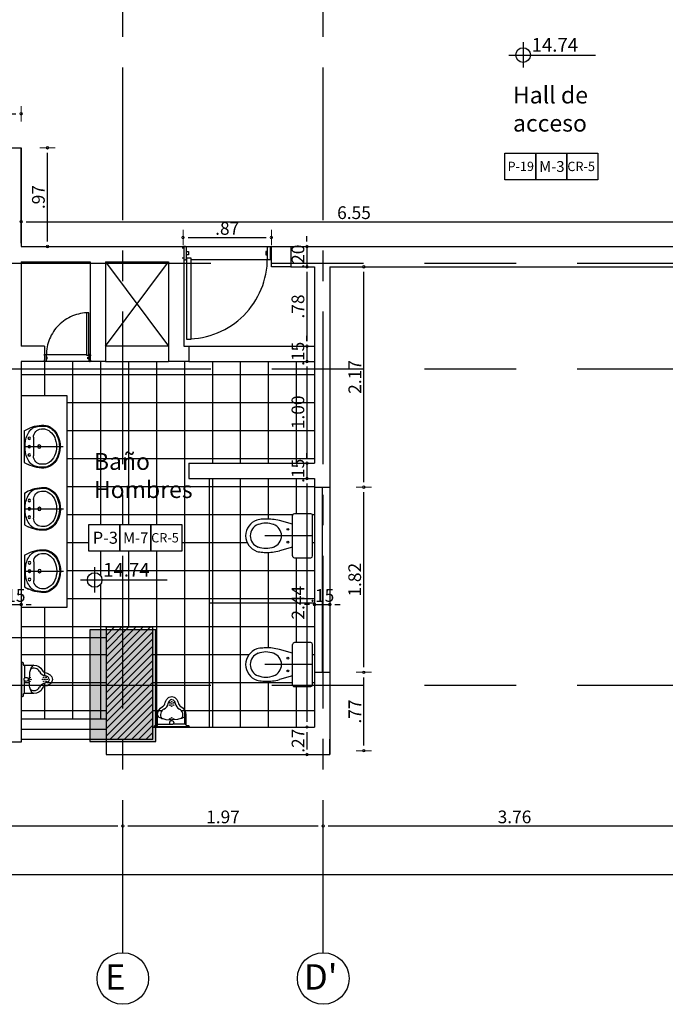
# Model space of a CAD drawing. Units: inches. Extents: x -268 to 356, y 10 to 349.
# Drawn here: x 171 to 177, y 75 to 85 of the extents above; entities that cross this region are included whole.
import ezdxf

# ---------------------------------------------------------------- set-up
doc = ezdxf.new("R2010")
doc.units = ezdxf.units.IN
doc.header["$LTSCALE"] = 150
doc.header["$MEASUREMENT"] = 0
for name, pattern in [('CENTER', [50.8, 31.75, -6.35, 6.35, -6.35]), ('CENTERX2', [4, 2.5, -0.5, 0.5, -0.5]), ('DIVIDE2', [15.875, 6.35, -3.175, 0, -3.175, 0, -3.175]), ('HIDDENX2', [19.05, 12.7, -6.35]), ('{ Tapered Dash }', [10, 4, -1, 1.5, -1, 1.5, -1])]:
    doc.linetypes.add(name, pattern=pattern)
for name, color, linetype in [('A-ACHURADOS', 8, 'Continuous'), ('A-EJES', 8, 'CENTER'), ('A-ESTRUCTURA', 5, 'Continuous'), ('A-MUEBLES', 1, 'Continuous'), ('A-MURO-BAJO', 2, 'Continuous'), ('A-MUROS', 5, 'Continuous'), ('A-PISOS', 8, 'Continuous'), ('A-PROYECCIONES', 1, 'HIDDENX2'), ('A-PUERTAS', 2, 'Continuous'), ('A-TEXTOS', 2, 'Continuous'), ('A-VENTANAS', 1, 'Continuous'), ('COLUMNAS', 4, 'Continuous'), ('COTAS', 1, 'Continuous'), ('EJE', 250, 'CENTERX2'), ('VIGUETAS', 1, 'Continuous')]:
    doc.layers.add(name, color=color, linetype=linetype)
doc.layers.add('A-COTAS', color=1, linetype='Continuous', lineweight=0)
doc.layers.add('A-TEXTO', color=2, linetype='Continuous', lineweight=0)
doc.styles.add('ROMN', font='romans.shx')
doc.styles.add('style2', font='arial.ttf')
doc.dimstyles.new('DIM-50', dxfattribs={"dimscale": 25, "dimtxt": 0.005, "dimasz": 0.002, "dimexe": 0.0001, "dimexo": 0, "dimgap": 0.001, "dimtad": 1, "dimzin": 4, "dimdsep": 46, "dimtxsty": 'style2', "dimblk1": 'DOT', "dimblk2": 'DOT', "dimsah": 1, "dimcen": 0.003, "dimse1": 1, "dimse2": 1, "dimclrd": 8, "dimclrt": 256, "dimadec": 0, "dimazin": 0, "dimtfac": 1, "dimtix": 1, "dimtmove": 2, "dimatfit": 3, "dimldrblk": 'DOT', "dimfxl": 1, "dimtfillclr": 256, "dimtolj": 1, "dimtzin": 12, "dimarcsym": 0})

# ---------------------------------------------------------------- blocks, each defined once
blk = doc.blocks.new('P80')
at = {"layer": 'A-PROYECCIONES'}
for p, q in [((0, 0), (0, -0.8)), ((-0.12, -0.8), (-0.12, -0.08))]:
    blk.add_line(p, q, dxfattribs=at)
blk.add_arc((-0.1052, -0.04), 0.7198, 180.00255, 270.01483, dxfattribs=at)
at = {"layer": 'A-PUERTAS'}
for p, q in [((-0.105, -0.015), (-0.105, 0)), ((-0.015, -0.015), (-0.015, 0)), ((-0.015, -0.015), (-0.015, 0)), ((-0.105, -0.785), (-0.105, -0.8)), ((-0.015, -0.785), (-0.015, -0.8))]:
    blk.add_line(p, q, dxfattribs=at)
for points in [[(-0.105, -0.04), (-0.825, -0.04), (-0.825, -0.08), (-0.105, -0.08)], [(0, -0.015), (-0.12, -0.015), (-0.12, -0.03), (-0.11, -0.04), (-0.01, -0.04), (0, -0.03)], [(-0.045, -0.04), (-0.045, -0.055), (-0.075, -0.055), (-0.075, -0.04)], [(0, -0.785), (-0.12, -0.785), (-0.12, -0.77), (-0.11, -0.76), (-0.01, -0.76), (0, -0.77)], [(-0.045, -0.76), (-0.045, -0.745), (-0.075, -0.745), (-0.075, -0.76)]]:
    blk.add_lwpolyline(points, close=True, dxfattribs=at)
blk = doc.blocks.new('dddd')
at = {"layer": 'A-MUEBLES'}
for p, q in [((-0.0808, 0.1337), (0.0435, 0.1337)), ((0.1892, 0.1337), (0.0649, 0.1337))]:
    blk.add_line(p, q, dxfattribs=at)
blk.add_lwpolyline([(0.0542, -0.1413), (0.029, -0.1342, -0.107013), (0.0048, -0.1113, -0.081155), (-0.01, -0.0796, 0.245336), (-0.0362, -0.0414, -0.277467), (-0.0858, 0.0411, 0), (-0.0858, 0.1397, 0.414214), (-0.0928, 0.1467, 0), (-0.1098, 0.1467, -0.999999), (-0.1098, 0.1587, 0), (0.2182, 0.1587, -0.999999), (0.2182, 0.1467, 0), (0.2012, 0.1467, 0.414214), (0.1942, 0.1397, 0), (0.1942, 0.0411, -0.277467), (0.1446, -0.0414, 0.245336), (0.1184, -0.0796, -0.081155), (0.1036, -0.1113, -0.107013), (0.0794, -0.1342), (0.0542, -0.1413)], format="xyb", close=True, dxfattribs=at)
for points in [[(-0.0858, 0.0411), (-0.0788, 0.0559, -0.09017), (-0.0448, 0.0748, -0.04702), (-0.0031, 0.0847), (0.0542, 0.0888)], [(0.1942, 0.0411), (0.1872, 0.0559, 0.09017), (0.1532, 0.0748, 0.04702), (0.1115, 0.0847), (0.0542, 0.0888)], [(0.0542, -0.1101), (0.0415, -0.1066, -0.088171), (0.0296, -0.0944, -0.075175), (0.0194, -0.0732, -0.081155)], [(0.0542, -0.1101), (0.0669, -0.1066, 0.088171), (0.0788, -0.0944, 0.075175), (0.089, -0.0732, 0.081155)]]:
    blk.add_lwpolyline(points, format="xyb", dxfattribs=at)
for centre, radius in [((0.0542, 0.1168), 0.02), ((0.0351, 0.0805), 0.003), ((0.0542, 0.0695), 0.003), ((0.0732, 0.0805), 0.003), ((0.0351, -0.0554), 0.003), ((0.0351, -0.0774), 0.003), ((0.0542, -0.0444), 0.003), ((0.0542, -0.0664), 0.003), ((0.0542, -0.0884), 0.003), ((0.0732, -0.0554), 0.003), ((0.0732, -0.0774), 0.003)]:
    blk.add_circle(centre, radius, dxfattribs=at)
for centre, radius, start, end in [((-0.0808, 0.1387), 0.005, 180.00088, 270.00052), ((0.1892, 0.1387), 0.005, 269.99948, 359.99912), ((0.0076, 0.0411), 0.0634, 148.56078, 242.03037), ((0.1007, 0.0411), 0.0634, 297.96963, 31.43922), ((-0.0596, -0.0856), 0.08, 8.88359, 62.03037), ((0.168, -0.0856), 0.08, 117.96963, 171.11641)]:
    blk.add_arc(centre, radius, start, end, dxfattribs=at)
blk = doc.blocks.new('S-TIF-P')
at = {"layer": 'A-EJES', "linetype": 'DIVIDE2'}
blk.add_line((0, -0.0105), (0, -0.4793), dxfattribs=at)
at = {"layer": 'A-MUEBLES'}
for p, q in [((-0.216, -0.0285), (-0.216, -0.1905)), ((0.198, -0.0105), (-0.198, -0.0105)), ((0.216, -0.1905), (0.216, -0.0285)), ((0.198, -0.2085), (-0.198, -0.2085)), ((-0.1125, -0.2085), (-0.1481, -0.338)), ((0.1125, -0.2085), (0.1481, -0.338))]:
    blk.add_line(p, q, dxfattribs=at)
for centre in [(-0.063, -0.2535), (0.063, -0.2535)]:
    blk.add_circle(centre, 0.009, dxfattribs=at)
for centre, radius, start, end in [((-0.198, -0.0285), 0.018, 90, 180), ((0.198, -0.0285), 0.018, 0, 90), ((-0.198, -0.1905), 0.018, 180, 270), ((0.198, -0.1905), 0.018, 270, 0), ((0.2858, -0.4573), 0.45, 164.62375, 181.80042), ((0, -0.4335), 0.117, 90, 161.30687), ((0, -0.4335), 0.117, 18.69313, 90), ((-0.2858, -0.4573), 0.45, 358.19958, 15.37625), ((0.5845, -0.4479), 0.7489, 181.80042, 186.36465), ((0.1003, -0.4704), 0.2239, 159.02872, 200.97128), ((-0.1003, -0.4704), 0.2239, 339.02872, 20.97128), ((-0.5845, -0.4479), 0.7489, 353.63535, 358.19958), ((-0.0256, -0.5159), 0.135, 186.36465, 198.69313), ((0, -0.5073), 0.162, 198.69313, 270), ((0, -0.5073), 0.117, 198.69313, 270), ((0, -0.5073), 0.117, 270, 341.30687), ((0, -0.5073), 0.162, 270, 341.30687), ((0.0256, -0.5159), 0.135, 341.30687, 353.63535)]:
    blk.add_arc(centre, radius, start, end, dxfattribs=at)
blk = doc.blocks.new('LNOV734P')
at = {"layer": 'A-EJES', "linetype": 'DIVIDE2'}
blk.add_line((0, 0), (0, -0.469), dxfattribs=at)
at = {"layer": 'A-MUEBLES'}
for p, q in [((-0.19, 0), (-0.215, -0.046)), ((-0.19, 0), (0.19, 0)), ((0.19, 0), (0.215, -0.046)), ((-0.112, -0.11), (0.112, -0.11)), ((-0.158, -0.391), (-0.146, -0.397)), ((-0.153, -0.382), (-0.142, -0.388))]:
    blk.add_line(p, q, dxfattribs=at)
for centre, radius in [((-0.1, -0.06), 0.015), ((0, -0.06), 0.015), ((0.1, -0.06), 0.015), ((0, -0.18), 0.02)]:
    blk.add_circle(centre, radius, dxfattribs=at)
for centre, radius, start, end in [((0.14, -0.225), 0.397, 153.2366, 185.1908), ((-0.139, -0.155), 0.1, 131.0686, 165.7987), ((-0.112, -0.21), 0.1, 90, 176.5875), ((-0.018, -0.293), 0.284, 100.6374, 131.0686), ((0, -0.586), 0.576, 82.9944, 97.0056), ((0.018, -0.293), 0.284, 48.9314, 79.3626), ((0.112, -0.21), 0.1, 3.4125, 90), ((0.139, -0.155), 0.1, 14.2013, 48.9314), ((-0.14, -0.225), 0.397, 354.8092, 26.7634), ((0.14, -0.225), 0.387, 165.7987, 183.085), ((0.14, -0.225), 0.352, 176.5875, 184.6254), ((0.112, -0.233), 0.1, 335.4879, 358.2317), ((-0.14, -0.225), 0.352, 358.2317, 3.4125), ((-0.14, -0.225), 0.387, 354.8092, 14.2013), ((-0.04, -0.2), 0.224, 196.2861, 238.2877), ((-0.147, -0.24), 0.1, 183.085, 200.7802), ((-0.04, -0.2), 0.214, 200.7802, 238.2877), ((-0.04, -0.2), 0.179, 197.3522, 254.7067), ((0, -0.111), 0.276, 251.4503, 299.3617), ((0.04, -0.2), 0.179, 301.7123, 335.4879), ((0.04, -0.2), 0.214, 301.7123, 343.7139), ((0.04, -0.2), 0.224, 301.7123, 343.7139), ((0, -0.111), 0.321, 242.8748, 299.3617), ((0, -0.111), 0.311, 242.8748, 299.3617)]:
    blk.add_arc(centre, radius, start, end, dxfattribs=at)
blk = doc.blocks.new('DOT')
blk.add_line((0, -1.5), (0, 1.5))
blk.add_circle((0, 0), 0.25)
blk = doc.blocks.new('*D59')
at = {"layer": 'A-COTAS', "color": 8, "lineweight": -2, "transparency": 16777216}
for p, q in [((170.7557, 79.2471), (170.7057, 79.2471)), ((170.8057, 79.2471), (170.9557, 79.2471)), ((171.0057, 79.2471), (171.0557, 79.2471))]:
    blk.add_line(p, q, dxfattribs=at)
at = {"layer": 'Defpoints', "color": 0, "transparency": 16777216}
for p in [(170.9557, 79.2471), (170.9557, 78.3333), (170.8057, 77.8933)]:
    blk.add_point(p, dxfattribs=at)
at = {"layer": 'A-COTAS', "color": 8, "lineweight": -2, "transparency": 16777216, "xscale": 0.05, "yscale": 0.05, "zscale": 0.05}
blk.add_blockref('DOT', (170.8057, 79.2471), dxfattribs=at)
at = {"layer": 'A-COTAS', "color": 8, "lineweight": -2, "transparency": 16777216, "xscale": 0.05, "yscale": 0.05, "zscale": 0.05, "rotation": 180}
blk.add_blockref('DOT', (170.9557, 79.2471), dxfattribs=at)
at = {"layer": 'A-COTAS', "transparency": 16777216, "insert": (170.8807, 79.3359), "char_height": 0.125, "attachment_point": 5, "style": 'style2'}
blk.add_mtext('\\A1;.15', dxfattribs=at)
blk = doc.blocks.new('*D60')
at = {"layer": 'A-COTAS', "color": 8, "lineweight": -2, "transparency": 16777216}
for p, q in [((173.7907, 79.2471), (173.7407, 79.2471)), ((173.8407, 79.2471), (173.9907, 79.2471)), ((174.0407, 79.2471), (174.0907, 79.2471))]:
    blk.add_line(p, q, dxfattribs=at)
at = {"layer": 'Defpoints', "color": 0, "transparency": 16777216}
for p in [(173.9907, 79.2471), (173.8407, 78.5806), (173.9907, 78.5806)]:
    blk.add_point(p, dxfattribs=at)
at = {"layer": 'A-COTAS', "color": 8, "lineweight": -2, "transparency": 16777216, "xscale": 0.05, "yscale": 0.05, "zscale": 0.05}
blk.add_blockref('DOT', (173.8407, 79.2471), dxfattribs=at)
at = {"layer": 'A-COTAS', "color": 8, "lineweight": -2, "transparency": 16777216, "xscale": 0.05, "yscale": 0.05, "zscale": 0.05, "rotation": 180}
blk.add_blockref('DOT', (173.9907, 79.2471), dxfattribs=at)
at = {"layer": 'A-COTAS', "transparency": 16777216, "insert": (173.9157, 79.3359), "char_height": 0.125, "attachment_point": 5, "style": 'style2'}
blk.add_mtext('\\A1;.15', dxfattribs=at)
blk = doc.blocks.new('*D214')
at = {"layer": 'A-COTAS', "color": 8, "lineweight": -2, "transparency": 16777216}
for p, q in [((173.7659, 82.8158), (173.7659, 82.8658)), ((173.7659, 82.7658), (173.7659, 82.5658)), ((173.7659, 82.5158), (173.7659, 82.4658))]:
    blk.add_line(p, q, dxfattribs=at)
at = {"layer": 'Defpoints', "color": 0, "transparency": 16777216}
for p in [(173.6057, 82.7658), (173.6057, 82.5658), (173.7659, 82.5658)]:
    blk.add_point(p, dxfattribs=at)
at = {"layer": 'A-COTAS', "color": 8, "lineweight": -2, "transparency": 16777216, "xscale": 0.05, "yscale": 0.05, "zscale": 0.05}
for p, rotation in [((173.7659, 82.7658), 270), ((173.7659, 82.5658), 90)]:
    blk.add_blockref('DOT', p, dxfattribs=dict(at, rotation=rotation))
at = {"layer": 'A-COTAS', "transparency": 16777216, "insert": (173.677, 82.6658), "char_height": 0.125, "attachment_point": 5, "rotation": 90, "style": 'style2'}
blk.add_mtext('\\A1;.20', dxfattribs=at)
blk = doc.blocks.new('*D215')
at = {"layer": 'A-COTAS', "color": 8, "lineweight": -2, "transparency": 16777216}
blk.add_line((173.7659, 82.5158), (173.7659, 81.8358), dxfattribs=at)
at = {"layer": 'Defpoints', "color": 0, "transparency": 16777216}
for p in [(173.6057, 82.5658), (173.7659, 81.7858), (173.8407, 81.7858)]:
    blk.add_point(p, dxfattribs=at)
at = {"layer": 'A-COTAS', "color": 8, "lineweight": -2, "transparency": 16777216, "xscale": 0.05, "yscale": 0.05, "zscale": 0.05}
for p, rotation in [((173.7659, 82.5658), 90), ((173.7659, 81.7858), 270)]:
    blk.add_blockref('DOT', p, dxfattribs=dict(at, rotation=rotation))
at = {"layer": 'A-COTAS', "transparency": 16777216, "insert": (173.677, 82.1758), "char_height": 0.125, "attachment_point": 5, "rotation": 90, "style": 'style2'}
blk.add_mtext('\\A1;.78', dxfattribs=at)
blk = doc.blocks.new('*D216')
at = {"layer": 'A-COTAS', "color": 8, "lineweight": -2, "transparency": 16777216}
for p, q in [((173.7659, 81.8358), (173.7659, 81.8858)), ((173.7659, 81.7858), (173.7659, 81.6358)), ((173.7659, 81.5858), (173.7659, 81.5358))]:
    blk.add_line(p, q, dxfattribs=at)
at = {"layer": 'Defpoints', "color": 0, "transparency": 16777216}
for p in [(173.8407, 81.7858), (173.7659, 81.6358), (173.8407, 81.6358)]:
    blk.add_point(p, dxfattribs=at)
at = {"layer": 'A-COTAS', "color": 8, "lineweight": -2, "transparency": 16777216, "xscale": 0.05, "yscale": 0.05, "zscale": 0.05}
for p, rotation in [((173.7659, 81.7858), 270), ((173.7659, 81.6358), 90)]:
    blk.add_blockref('DOT', p, dxfattribs=dict(at, rotation=rotation))
at = {"layer": 'A-COTAS', "transparency": 16777216, "insert": (173.677, 81.7108), "char_height": 0.125, "attachment_point": 5, "rotation": 90, "style": 'style2'}
blk.add_mtext('\\A1;.15', dxfattribs=at)
blk = doc.blocks.new('*D217')
at = {"layer": 'A-COTAS', "color": 8, "lineweight": -2, "transparency": 16777216}
blk.add_line((173.7659, 81.5858), (173.7659, 80.6858), dxfattribs=at)
at = {"layer": 'Defpoints', "color": 0, "transparency": 16777216}
for p in [(173.8407, 81.6358), (173.7659, 80.6358), (173.8407, 80.6358)]:
    blk.add_point(p, dxfattribs=at)
at = {"layer": 'A-COTAS', "color": 8, "lineweight": -2, "transparency": 16777216, "xscale": 0.05, "yscale": 0.05, "zscale": 0.05}
for p, rotation in [((173.7659, 81.6358), 90), ((173.7659, 80.6358), 270)]:
    blk.add_blockref('DOT', p, dxfattribs=dict(at, rotation=rotation))
at = {"layer": 'A-COTAS', "transparency": 16777216, "insert": (173.677, 81.1358), "char_height": 0.125, "attachment_point": 5, "rotation": 90, "style": 'style2'}
blk.add_mtext('\\A1;1.00', dxfattribs=at)
blk = doc.blocks.new('*D218')
at = {"layer": 'A-COTAS', "color": 8, "lineweight": -2, "transparency": 16777216}
for p, q in [((173.7659, 80.6858), (173.7659, 80.7358)), ((173.7659, 80.6358), (173.7659, 80.4858)), ((173.7659, 80.4358), (173.7659, 80.3858))]:
    blk.add_line(p, q, dxfattribs=at)
at = {"layer": 'Defpoints', "color": 0, "transparency": 16777216}
for p in [(173.8407, 80.6358), (173.7659, 80.4858), (173.8407, 80.4858)]:
    blk.add_point(p, dxfattribs=at)
at = {"layer": 'A-COTAS', "color": 8, "lineweight": -2, "transparency": 16777216, "xscale": 0.05, "yscale": 0.05, "zscale": 0.05}
for p, rotation in [((173.7659, 80.6358), 270), ((173.7659, 80.4858), 90)]:
    blk.add_blockref('DOT', p, dxfattribs=dict(at, rotation=rotation))
at = {"layer": 'A-COTAS', "transparency": 16777216, "insert": (173.677, 80.5608), "char_height": 0.125, "attachment_point": 5, "rotation": 90, "style": 'style2'}
blk.add_mtext('\\A1;.15', dxfattribs=at)
blk = doc.blocks.new('*D219')
at = {"layer": 'A-COTAS', "color": 8, "lineweight": -2, "transparency": 16777216}
blk.add_line((173.7659, 80.4358), (173.7659, 78.0933), dxfattribs=at)
at = {"layer": 'Defpoints', "color": 0, "transparency": 16777216}
for p in [(173.8407, 80.4858), (173.7659, 78.0433), (173.8407, 78.0433)]:
    blk.add_point(p, dxfattribs=at)
at = {"layer": 'A-COTAS', "color": 8, "lineweight": -2, "transparency": 16777216, "xscale": 0.05, "yscale": 0.05, "zscale": 0.05}
for p, rotation in [((173.7659, 80.4858), 90), ((173.7659, 78.0433), 270)]:
    blk.add_blockref('DOT', p, dxfattribs=dict(at, rotation=rotation))
at = {"layer": 'A-COTAS', "transparency": 16777216, "insert": (173.6781, 79.2645), "char_height": 0.125, "attachment_point": 5, "rotation": 90, "style": 'style2'}
blk.add_mtext('\\A1;2.44', dxfattribs=at)
blk = doc.blocks.new('*D220')
at = {"layer": 'A-COTAS', "color": 8, "lineweight": -2, "transparency": 16777216}
blk.add_line((173.7659, 77.9933), (173.7659, 77.8233), dxfattribs=at)
at = {"layer": 'Defpoints', "color": 0, "transparency": 16777216}
for p in [(173.8407, 78.0433), (173.7659, 77.7733), (173.9907, 77.7733)]:
    blk.add_point(p, dxfattribs=at)
at = {"layer": 'A-COTAS', "color": 8, "lineweight": -2, "transparency": 16777216, "xscale": 0.05, "yscale": 0.05, "zscale": 0.05}
for p, rotation in [((173.7659, 78.0433), 90), ((173.7659, 77.7733), 270)]:
    blk.add_blockref('DOT', p, dxfattribs=dict(at, rotation=rotation))
at = {"layer": 'A-COTAS', "transparency": 16777216, "insert": (173.6781, 77.9083), "char_height": 0.125, "attachment_point": 5, "rotation": 90, "style": 'style2'}
blk.add_mtext('\\A1;.27', dxfattribs=at)
blk = doc.blocks.new('*D221')
at = {"layer": 'A-COTAS', "color": 8, "lineweight": -2, "transparency": 16777216}
blk.add_line((168.3557, 84.0698), (170.9057, 84.0698), dxfattribs=at)
at = {"layer": 'Defpoints', "color": 0, "transparency": 16777216}
for p in [(170.9557, 84.0698), (168.3057, 83.7358), (170.9557, 83.7358)]:
    blk.add_point(p, dxfattribs=at)
at = {"layer": 'A-COTAS', "color": 8, "lineweight": -2, "transparency": 16777216, "xscale": 0.05, "yscale": 0.05, "zscale": 0.05, "rotation": 180}
blk.add_blockref('DOT', (168.3057, 84.0698), dxfattribs=at)
at = {"layer": 'A-COTAS', "color": 8, "lineweight": -2, "transparency": 16777216, "xscale": 0.05, "yscale": 0.05, "zscale": 0.05}
blk.add_blockref('DOT', (170.9557, 84.0698), dxfattribs=at)
at = {"layer": 'A-COTAS', "transparency": 16777216, "insert": (169.6307, 84.1586), "char_height": 0.125, "attachment_point": 5, "style": 'style2'}
blk.add_mtext('\\A1;2.65', dxfattribs=at)
blk = doc.blocks.new('*D222')
at = {"layer": 'A-COTAS', "color": 8, "lineweight": -2, "transparency": 16777216}
blk.add_line((171.2144, 82.8158), (171.2144, 83.6858), dxfattribs=at)
at = {"layer": 'Defpoints', "color": 0, "transparency": 16777216}
for p in [(170.9557, 83.7358), (171.2144, 83.7358), (170.9557, 82.7658)]:
    blk.add_point(p, dxfattribs=at)
at = {"layer": 'A-COTAS', "color": 8, "lineweight": -2, "transparency": 16777216, "xscale": 0.05, "yscale": 0.05, "zscale": 0.05}
for p, rotation in [((171.2144, 83.7358), 90), ((171.2144, 82.7658), 270)]:
    blk.add_blockref('DOT', p, dxfattribs=dict(at, rotation=rotation))
at = {"layer": 'A-COTAS', "transparency": 16777216, "insert": (171.1256, 83.2508), "char_height": 0.125, "attachment_point": 5, "rotation": 90, "style": 'style2'}
blk.add_mtext('\\A1;.97', dxfattribs=at)
blk = doc.blocks.new('*D223')
at = {"layer": 'A-COTAS', "color": 8, "lineweight": -2, "transparency": 16777216}
blk.add_line((171.0057, 83.0088), (177.4507, 83.0088), dxfattribs=at)
at = {"layer": 'Defpoints', "color": 0, "transparency": 16777216}
for p in [(177.5007, 83.0088), (170.9557, 82.7988), (177.5007, 82.7658)]:
    blk.add_point(p, dxfattribs=at)
at = {"layer": 'A-COTAS', "color": 8, "lineweight": -2, "transparency": 16777216, "xscale": 0.05, "yscale": 0.05, "zscale": 0.05, "rotation": 180}
blk.add_blockref('DOT', (170.9557, 83.0088), dxfattribs=at)
at = {"layer": 'A-COTAS', "color": 8, "lineweight": -2, "transparency": 16777216, "xscale": 0.05, "yscale": 0.05, "zscale": 0.05}
blk.add_blockref('DOT', (177.5007, 83.0088), dxfattribs=at)
at = {"layer": 'A-COTAS', "transparency": 16777216, "insert": (174.2282, 83.0976), "char_height": 0.125, "attachment_point": 5, "style": 'style2'}
blk.add_mtext('\\A1;6.55', dxfattribs=at)
blk = doc.blocks.new('*D562')
at = {"layer": 'A-COTAS', "color": 8, "lineweight": -2, "transparency": 16777216}
blk.add_line((172.5974, 82.8541), (173.3657, 82.8541), dxfattribs=at)
at = {"layer": 'Defpoints', "color": 0, "transparency": 16777216}
for p in [(173.4157, 82.8541), (172.5474, 82.7493), (173.4157, 82.5658)]:
    blk.add_point(p, dxfattribs=at)
at = {"layer": 'A-COTAS', "color": 8, "lineweight": -2, "transparency": 16777216, "xscale": 0.05, "yscale": 0.05, "zscale": 0.05, "rotation": 180}
blk.add_blockref('DOT', (172.5474, 82.8541), dxfattribs=at)
at = {"layer": 'A-COTAS', "color": 8, "lineweight": -2, "transparency": 16777216, "xscale": 0.05, "yscale": 0.05, "zscale": 0.05}
blk.add_blockref('DOT', (173.4157, 82.8541), dxfattribs=at)
at = {"layer": 'A-COTAS', "transparency": 16777216, "insert": (172.9816, 82.9429), "char_height": 0.125, "attachment_point": 5, "style": 'style2'}
blk.add_mtext('\\A1;.87', dxfattribs=at)
blk = doc.blocks.new('ejes y columnas')
at = {"layer": 'COLUMNAS'}
h = blk.add_hatch(color=252, dxfattribs=at)
h.dxf.hatch_style = 1
h.paths.add_polyline_path([(-179.4111, 196.9436), (-180.5111, 196.9436), (-180.5111, 196.2936), (-179.4111, 196.2936)])
blk.add_lwpolyline([(-180.5111, 196.9436), (-180.5111, 196.2936), (-179.4111, 196.2936), (-179.4111, 196.9436)], close=True, dxfattribs=at)
at = {"layer": 'COTAS'}
for centre in [(-182.839, 196.6186), (-182.839, 194.6486)]:
    blk.add_circle(centre, 0.2536, dxfattribs=at)
at = {"layer": 'EJE', "ltscale": 0.004}
for p, q in [((-182.5854, 196.6186), (-165.4291, 196.6186)), ((-182.5854, 194.6486), (-165.4291, 194.6486))]:
    blk.add_line(p, q, dxfattribs=at)
at = {"layer": 'EJE', "linetype": '{ Tapered Dash }', "ltscale": 0.004}
for points in [[(-179.9611, 183.7531), (-179.9611, 242.1905)], [(-176.8511, 183.7531), (-176.8511, 242.1905)], [(-175.8111, 183.7531), (-175.8111, 242.1905)]]:
    blk.add_lwpolyline(points, dxfattribs=at)
at = {"layer": 'A-TEXTO', "char_height": 0.25, "attachment_point": 7, "rotation": 270, "style": 'ROMN'}
for s, insert in [('\\pi0.09143;E', (-182.9486, 196.8165)), ("\\pi0.0319;D'", (-182.9486, 194.8465))]:
    blk.add_mtext_dynamic_manual_height_columns(s, width=0.337614, gutter_width=1, heights=[0], dxfattribs=dict(at, insert=insert))
blk = doc.blocks.new('*D858')
at = {"layer": 'A-COTAS', "color": 8, "lineweight": -2, "transparency": 16777216}
blk.add_line((164.9957, 77.0711), (171.9057, 77.0711), dxfattribs=at)
at = {"layer": 'Defpoints', "color": 0, "transparency": 16777216}
for p in [(171.9557, 77.0711), (164.9457, 75.8254), (171.9557, 75.8254)]:
    blk.add_point(p, dxfattribs=at)
at = {"layer": 'A-COTAS', "color": 8, "lineweight": -2, "transparency": 16777216, "xscale": 0.05, "yscale": 0.05, "zscale": 0.05, "rotation": 180}
blk.add_blockref('DOT', (164.9457, 77.0711), dxfattribs=at)
at = {"layer": 'A-COTAS', "color": 8, "lineweight": -2, "transparency": 16777216, "xscale": 0.05, "yscale": 0.05, "zscale": 0.05}
blk.add_blockref('DOT', (171.9557, 77.0711), dxfattribs=at)
at = {"layer": 'A-COTAS', "transparency": 16777216, "insert": (168.4507, 77.1599), "char_height": 0.125, "attachment_point": 5, "style": 'style2'}
blk.add_mtext('\\A1;7.01', dxfattribs=at)
blk = doc.blocks.new('*D859')
at = {"layer": 'A-COTAS', "color": 8, "lineweight": -2, "transparency": 16777216}
blk.add_line((172.0057, 77.0711), (173.8757, 77.0711), dxfattribs=at)
at = {"layer": 'Defpoints', "color": 0, "transparency": 16777216}
for p in [(173.9257, 77.0711), (171.9557, 75.8254), (173.9257, 75.8254)]:
    blk.add_point(p, dxfattribs=at)
at = {"layer": 'A-COTAS', "color": 8, "lineweight": -2, "transparency": 16777216, "xscale": 0.05, "yscale": 0.05, "zscale": 0.05, "rotation": 180}
blk.add_blockref('DOT', (171.9557, 77.0711), dxfattribs=at)
at = {"layer": 'A-COTAS', "color": 8, "lineweight": -2, "transparency": 16777216, "xscale": 0.05, "yscale": 0.05, "zscale": 0.05}
blk.add_blockref('DOT', (173.9257, 77.0711), dxfattribs=at)
at = {"layer": 'A-COTAS', "transparency": 16777216, "insert": (172.9407, 77.1599), "char_height": 0.125, "attachment_point": 5, "style": 'style2'}
blk.add_mtext('\\A1;1.97', dxfattribs=at)
blk = doc.blocks.new('*D860')
at = {"layer": 'A-COTAS', "color": 8, "lineweight": -2, "transparency": 16777216}
blk.add_line((173.9757, 77.0711), (177.6357, 77.0711), dxfattribs=at)
at = {"layer": 'Defpoints', "color": 0, "transparency": 16777216}
for p in [(177.6857, 77.0711), (173.9257, 75.8254), (177.6857, 75.8254)]:
    blk.add_point(p, dxfattribs=at)
at = {"layer": 'A-COTAS', "color": 8, "lineweight": -2, "transparency": 16777216, "xscale": 0.05, "yscale": 0.05, "zscale": 0.05, "rotation": 180}
blk.add_blockref('DOT', (173.9257, 77.0711), dxfattribs=at)
at = {"layer": 'A-COTAS', "color": 8, "lineweight": -2, "transparency": 16777216, "xscale": 0.05, "yscale": 0.05, "zscale": 0.05}
blk.add_blockref('DOT', (177.6857, 77.0711), dxfattribs=at)
at = {"layer": 'A-COTAS', "transparency": 16777216, "insert": (175.8057, 77.1599), "char_height": 0.125, "attachment_point": 5, "style": 'style2'}
blk.add_mtext('\\A1;3.76', dxfattribs=at)
blk = doc.blocks.new('*D890')
at = {"layer": 'A-COTAS', "color": 8, "lineweight": -2, "transparency": 16777216}
blk.add_line((174.3239, 77.8608), (174.3239, 78.5306), dxfattribs=at)
at = {"layer": 'Defpoints', "color": 0, "transparency": 16777216}
for p in [(173.9907, 78.5806), (174.3239, 78.5806), (173.9907, 77.8108)]:
    blk.add_point(p, dxfattribs=at)
at = {"layer": 'A-COTAS', "color": 8, "lineweight": -2, "transparency": 16777216, "xscale": 0.05, "yscale": 0.05, "zscale": 0.05}
for p, rotation in [((174.3239, 78.5806), 90), ((174.3239, 77.8108), 270)]:
    blk.add_blockref('DOT', p, dxfattribs=dict(at, rotation=rotation))
at = {"layer": 'A-COTAS', "transparency": 16777216, "insert": (174.2364, 78.1957), "char_height": 0.125, "attachment_point": 5, "rotation": 90, "style": 'style2'}
blk.add_mtext('\\A1;.77', dxfattribs=at)
blk = doc.blocks.new('*D891')
at = {"layer": 'A-COTAS', "color": 8, "lineweight": -2, "transparency": 16777216}
blk.add_line((174.3239, 78.6306), (174.3239, 80.3506), dxfattribs=at)
at = {"layer": 'Defpoints', "color": 0, "transparency": 16777216}
for p in [(173.9907, 80.4006), (174.3239, 80.4006), (173.9907, 78.5806)]:
    blk.add_point(p, dxfattribs=at)
at = {"layer": 'A-COTAS', "color": 8, "lineweight": -2, "transparency": 16777216, "xscale": 0.05, "yscale": 0.05, "zscale": 0.05}
for p, rotation in [((174.3239, 80.4006), 90), ((174.3239, 78.5806), 270)]:
    blk.add_blockref('DOT', p, dxfattribs=dict(at, rotation=rotation))
at = {"layer": 'A-COTAS', "transparency": 16777216, "insert": (174.2351, 79.4906), "char_height": 0.125, "attachment_point": 5, "rotation": 90, "style": 'style2'}
blk.add_mtext('\\A1;1.82', dxfattribs=at)
blk = doc.blocks.new('*D892')
at = {"layer": 'A-COTAS', "color": 8, "lineweight": -2, "transparency": 16777216}
blk.add_line((174.3239, 80.4506), (174.3239, 82.5158), dxfattribs=at)
at = {"layer": 'Defpoints', "color": 0, "transparency": 16777216}
for p in [(173.9907, 82.5658), (174.3239, 82.5658), (173.9907, 80.4006)]:
    blk.add_point(p, dxfattribs=at)
at = {"layer": 'A-COTAS', "color": 8, "lineweight": -2, "transparency": 16777216, "xscale": 0.05, "yscale": 0.05, "zscale": 0.05}
for p, rotation in [((174.3239, 82.5658), 90), ((174.3239, 80.4006), 270)]:
    blk.add_blockref('DOT', p, dxfattribs=dict(at, rotation=rotation))
at = {"layer": 'A-COTAS', "transparency": 16777216, "insert": (174.2362, 81.4832), "char_height": 0.125, "attachment_point": 5, "rotation": 90, "style": 'style2'}
blk.add_mtext('\\A1;2.17', dxfattribs=at)
blk = doc.blocks.new('*D1022')
at = {"layer": 'A-COTAS', "color": 8, "lineweight": -2, "transparency": 16777216}
blk.add_line((127.1507, 76.5933), (183.3507, 76.5933), dxfattribs=at)
at = {"layer": 'Defpoints', "color": 0, "transparency": 16777216}
for p in [(183.4007, 82.5258), (127.1007, 81.4458), (183.4007, 76.5933)]:
    blk.add_point(p, dxfattribs=at)
at = {"layer": 'A-COTAS', "color": 8, "lineweight": -2, "transparency": 16777216, "xscale": 0.05, "yscale": 0.05, "zscale": 0.05, "rotation": 180}
blk.add_blockref('DOT', (127.1007, 76.5933), dxfattribs=at)
at = {"layer": 'A-COTAS', "color": 8, "lineweight": -2, "transparency": 16777216, "xscale": 0.05, "yscale": 0.05, "zscale": 0.05}
blk.add_blockref('DOT', (183.4007, 76.5933), dxfattribs=at)
at = {"layer": 'A-COTAS', "transparency": 16777216, "insert": (155.2507, 76.6821), "char_height": 0.125, "attachment_point": 5, "style": 'style2'}
blk.add_mtext('\\A1;56.30', dxfattribs=at)
blk = doc.blocks.new('*D1023')
at = {"layer": 'A-COTAS', "color": 8, "lineweight": -2, "transparency": 16777216}
blk.add_line((184.4948, 91.7733), (184.4948, 77.8233), dxfattribs=at)
at = {"layer": 'Defpoints', "color": 0, "transparency": 16777216}
for p in [(173.9057, 91.8233), (173.9057, 77.7733), (184.4948, 77.7733)]:
    blk.add_point(p, dxfattribs=at)
at = {"layer": 'A-COTAS', "color": 8, "lineweight": -2, "transparency": 16777216, "xscale": 0.05, "yscale": 0.05, "zscale": 0.05}
for p, rotation in [((184.4948, 91.8233), 90), ((184.4948, 77.7733), 270)]:
    blk.add_blockref('DOT', p, dxfattribs=dict(at, rotation=rotation))
at = {"layer": 'A-COTAS', "transparency": 16777216, "insert": (184.406, 84.7983), "char_height": 0.125, "attachment_point": 5, "rotation": 90, "style": 'style2'}
blk.add_mtext('\\A1;14.05', dxfattribs=at)
blk = doc.blocks.new('*D1067')
at = {"layer": 'A-COTAS', "color": 8, "lineweight": -2, "transparency": 16777216}
blk.add_line((183.9183, 77.8233), (183.9183, 78.3997), dxfattribs=at)
at = {"layer": 'Defpoints', "color": 0, "transparency": 16777216}
for p in [(175.4986, 78.4497), (183.9183, 78.4497), (172.8907, 77.7733)]:
    blk.add_point(p, dxfattribs=at)
at = {"layer": 'A-COTAS', "color": 8, "lineweight": -2, "transparency": 16777216, "xscale": 0.05, "yscale": 0.05, "zscale": 0.05}
for p, rotation in [((183.9183, 78.4497), 90), ((183.9183, 77.7733), 270)]:
    blk.add_blockref('DOT', p, dxfattribs=dict(at, rotation=rotation))
at = {"layer": 'A-COTAS', "transparency": 16777216, "insert": (183.8295, 78.1115), "char_height": 0.125, "attachment_point": 5, "rotation": 90, "style": 'style2'}
blk.add_mtext('\\A1;.68', dxfattribs=at)

msp = doc.modelspace()

# ---------------------------------------------------------------- hatches: boundary and pattern name
at = {"layer": 'A-ACHURADOS', "transparency": 33554687}
h = msp.add_hatch(dxfattribs=at)
h.set_pattern_fill('ANSI37', color=256, scale=2.2, angle=45)
h.set_pattern_definition([(90, (-107.38616, -24.09308), (-0.275, 6e-17), []), (180, (-107.38616, -24.09308), (-6e-17, -0.275), [])])
h.paths.add_polyline_path([(173.8407, 81.6358), (172.6057, 81.6358), (172.4057, 81.6358), (171.7857, 81.6358), (171.6357, 81.6358), (171.1804, 81.6358), (170.9557, 81.6358), (170.9557, 81.2997), (171.4042, 81.2997), (171.4042, 79.2164), (170.9557, 79.2164), (170.9557, 78.9233), (171.7907, 78.9233), (171.7907, 79.0233), (172.2507, 79.0233), (172.2507, 78.0433), (172.8035, 78.0433), (172.8035, 80.4858), (172.6057, 80.4858), (172.6057, 80.6358), (173.8407, 80.6358)])
h.paths.add_polyline_path([(172.2306, 80.0347), (172.5352, 80.0347), (172.5352, 79.7718), (172.2306, 79.7718), (171.926, 79.7718), (171.6215, 79.7718), (171.6215, 80.0347), (171.926, 80.0347)], flags=16)
h.paths.add_polyline_path([(171.7507, 79.488, -1), (171.6069, 79.488, -1)], flags=16)
h.paths.add_polyline_path([(172.5764, 78.0646, 0.414214), (172.5714, 78.0696), (172.4471, 78.0696, -0.289362), (172.4257, 78.0696), (172.3014, 78.0696, 0.44149), (172.2964, 78.0642, -0.43878), (172.2894, 78.0566), (172.2724, 78.0566, 0.999924), (172.2724, 78.0446), (172.6004, 78.0446, 0.999987), (172.6004, 78.0566), (172.5834, 78.0566, -0.414214), (172.5764, 78.0636)], flags=16)
h.paths.add_polyline_path([(172.4364, 78.3134), (172.4491, 78.3099, -0.088171), (172.461, 78.2977, -0.075175), (172.4712, 78.2765, 0.236145), (172.5127, 78.2182, -0.43212), (172.5371, 78.1291, -0.048977), (172.4938, 78.1186), (172.4364, 78.1146), (172.3791, 78.1186, -0.048977), (172.3357, 78.1291, -0.43212), (172.3601, 78.2182, 0.236145), (172.4016, 78.2765, -0.075175), (172.4118, 78.2977, -0.088171), (172.4238, 78.3099)], flags=16)
h.paths.add_polyline_path([(171.7907, 78.9233), (170.9557, 78.9233), (170.9557, 78.1233), (171.7907, 78.1233)], flags=17)
h.paths.add_polyline_path([(170.9838, 78.371, 0.414214), (170.9888, 78.376), (170.9888, 78.5003, -0.141773), (170.9857, 78.511, -0.141773), (170.9888, 78.5217), (170.9888, 78.646, 0.44149), (170.9834, 78.651, -0.43878), (170.9758, 78.658), (170.9758, 78.675, 0.999919), (170.9638, 78.675), (170.9638, 78.347, 0.999983), (170.9758, 78.347), (170.9758, 78.364, -0.414214), (170.9828, 78.371)], flags=16)
h.paths.add_polyline_path([(171.217, 78.5356, -0.088171), (171.2291, 78.5236), (171.2327, 78.511), (171.2291, 78.4983, -0.088171), (171.217, 78.4864, -0.075175), (171.1958, 78.4762, 0.236145), (171.1375, 78.4347, -0.43212), (171.0483, 78.4103, -0.048977), (171.0378, 78.4536), (171.0338, 78.511), (171.0378, 78.5683, -0.048977), (171.0483, 78.6117, -0.43212), (171.1375, 78.5873, 0.236145), (171.1958, 78.5458, -0.075175)], flags=16)
h.paths.add_polyline_path([(173.8407, 79.2645), (172.8035, 79.2645), (172.8035, 78.0433), (173.8407, 78.0433), (173.8407, 78.5806)], flags=17)
h.paths.add_polyline_path([(173.6418, 78.8731), (173.8038, 78.8731, -0.414214), (173.8218, 78.8551), (173.8218, 78.4591, -0.414214), (173.8038, 78.4411), (173.6418, 78.4411, -0.414214), (173.6238, 78.4591), (173.6238, 78.5446), (173.4943, 78.509, -0.075088), (173.3608, 78.4931, -0.019918), (173.3013, 78.4974, -0.053845), (173.273, 78.5037, -0.321579), (173.163, 78.6571, -0.321579), (173.273, 78.8106, -0.053845), (173.3013, 78.8169, -0.019918), (173.3608, 78.8211, -0.075088), (173.4943, 78.8052), (173.6238, 78.7696), (173.6238, 78.8551, -0.414214)], flags=16)
h.paths.add_polyline_path([(173.4363, 78.768, -0.321579), (173.5158, 78.6571, -0.321579), (173.4363, 78.5463, -0.171001), (173.2875, 78.5463, -0.321579), (173.208, 78.6571, -0.321579), (173.2875, 78.768, -0.171001)], flags=0)
h.paths.add_polyline_path([(173.5878, 78.7201, -1), (173.5698, 78.7201, -1)], flags=0)
h.paths.add_polyline_path([(173.5878, 78.5941, -1), (173.5698, 78.5941, -1)], flags=0)
h.paths.add_polyline_path([(173.8407, 80.4006), (173.8407, 80.4858), (172.8035, 80.4858), (172.8035, 79.2645), (173.8407, 79.2645)], flags=17)
h.paths.add_polyline_path([(173.3013, 79.7632, -0.053845), (173.273, 79.7695, -0.321579), (173.163, 79.923, -0.321579), (173.273, 80.0764, -0.053845), (173.3013, 80.0827, -0.019918), (173.3608, 80.087, -0.075088), (173.4943, 80.0711), (173.6238, 80.0355), (173.6238, 80.121, -0.414214), (173.6418, 80.139), (173.8038, 80.139, -0.414214), (173.8218, 80.121), (173.8218, 79.725, -0.414214), (173.8038, 79.707), (173.6418, 79.707, -0.414214), (173.6238, 79.725), (173.6238, 79.8105), (173.4943, 79.7749, -0.075088), (173.3608, 79.759, -0.019918)], flags=16)
h.paths.add_polyline_path([(173.2875, 79.8121, -0.321579), (173.208, 79.923, -0.321579), (173.2875, 80.0338, -0.171001), (173.4363, 80.0338, -0.321579), (173.5158, 79.923, -0.321579), (173.4363, 79.8121, -0.171001)], flags=0)
h.paths.add_polyline_path([(173.5878, 79.86, -1), (173.5698, 79.86, -1)], flags=0)
h.paths.add_polyline_path([(173.5698, 79.986, -1), (173.5878, 79.986, -1)], flags=0)
h.paths.add_polyline_path([(171.7287, 79.4875), (172.2648, 79.4875), (172.2648, 79.6895), (171.7287, 79.6895)], flags=24)
h.paths.add_polyline_path([(172.2107, 79.832), (172.5566, 79.832), (172.5566, 79.9741), (172.2107, 79.9741)], flags=24)
h.paths.add_polyline_path([(171.6299, 79.8118), (171.9476, 79.8118), (171.9476, 79.9931), (171.6299, 79.9931)], flags=8)
h.paths.add_polyline_path([(171.9312, 79.8227), (172.2407, 79.8227), (172.2407, 79.9824), (171.9312, 79.9824)], flags=8)
h.paths.add_polyline_path([(171.6116, 80.1896), (172.6342, 80.1896), (172.6342, 80.8592), (171.6116, 80.8592)], flags=24)
h = msp.add_hatch(dxfattribs=at)
h.set_pattern_fill('ANSI31', color=256, scale=0.4)
h.set_pattern_definition([(45, (-107.386157, -24.093083), (-0.035355339, 0.035355339), [])])
h.paths.add_polyline_path([(172.2507, 79.0233), (171.7907, 79.0233), (171.7907, 77.9233), (172.2507, 77.9233)])

# ---------------------------------------------------------------- linework, layer by layer
at = {"layer": 'A-ACHURADOS', "color": 1}
for points in [[(175.7122, 83.6837), (176.0168, 83.6837), (176.0168, 83.4208), (175.7122, 83.4208)], [(176.0168, 83.6837), (176.3213, 83.6837), (176.3213, 83.4208), (176.0168, 83.4208)], [(176.3213, 83.6837), (176.6259, 83.6837), (176.6259, 83.4208), (176.3213, 83.4208)], [(171.6215, 80.0347), (171.926, 80.0347), (171.926, 79.7718), (171.6215, 79.7718)], [(171.926, 80.0347), (172.2306, 80.0347), (172.2306, 79.7718), (171.926, 79.7718)], [(172.2306, 80.0347), (172.5352, 80.0347), (172.5352, 79.7718), (172.2306, 79.7718)]]:
    msp.add_lwpolyline(points, close=True, dxfattribs=at)
at = {"layer": 'A-ESTRUCTURA'}
msp.add_lwpolyline([(171.7907, 77.9233), (172.2507, 77.9233), (172.2507, 79.0233), (171.7907, 79.0233)], close=True, dxfattribs=at)
at = {"layer": 'A-MURO-BAJO'}
for points in [[(172.4057, 81.7858), (171.7857, 81.7858)], [(172.4057, 81.7858), (171.7857, 81.7858)], [(171.7857, 81.6358), (172.4057, 81.6358)], [(170.9557, 81.2997), (171.4042, 81.2997), (171.4042, 79.2164), (170.9557, 79.2164)], [(172.8035, 80.4858), (172.8035, 78.0433)], [(172.8035, 79.2645), (173.8407, 79.2645)]]:
    msp.add_lwpolyline(points, dxfattribs=at)
at = {"layer": 'A-MUROS'}
for p, q in [((168.3057, 83.7358), (170.9557, 83.7358)), ((170.9557, 82.5488), (170.9557, 82.1758)), ((170.9557, 81.1958), (170.9557, 77.8933)), ((170.9557, 77.8933), (170.8057, 77.8933))]:
    msp.add_line(p, q, dxfattribs=at)
for points in [[(170.9557, 82.7988), (170.9557, 83.7358)], [(170.9557, 83.7358), (170.9557, 82.7658), (172.5557, 82.7658)], [(170.9557, 83.0633), (170.9557, 82.7658)], [(170.9557, 82.7658), (172.5557, 82.7658), (172.5557, 81.7858)], [(172.5557, 82.7658), (172.5557, 81.7858)], [(173.6057, 82.7658), (177.5007, 82.7658)], [(173.6807, 82.7658), (177.5007, 82.7658)], [(170.9557, 82.6158), (170.9557, 81.7858)], [(170.9557, 82.6158), (171.6357, 82.6158)], [(171.6357, 82.6158), (171.6357, 81.6358)], [(171.7857, 82.6158), (172.4057, 82.6158), (172.4057, 81.7858)], [(171.7857, 82.6158), (171.7857, 81.6358)], [(173.6057, 82.5658), (173.8407, 82.5658)], [(173.8407, 82.5658), (173.8407, 80.6358)], [(173.9907, 82.5658), (177.6107, 82.5658), (177.6107, 78.2747)], [(173.9907, 82.5658), (173.9907, 80.4006)], [(171.1857, 81.7858), (170.9557, 81.7858)], [(171.1857, 81.7858), (171.1857, 81.6358)], [(172.5557, 81.7858), (172.6057, 81.7858), (172.6057, 81.6358), (172.4057, 81.6358)], [(172.4057, 81.7858), (172.4057, 81.6358)], [(170.9557, 81.6358), (170.9557, 78.3333)], [(171.1857, 81.6358), (170.9557, 81.6358)], [(171.7857, 81.6358), (171.6357, 81.6358)], [(172.6057, 80.6358), (172.6057, 80.4858)], [(172.6057, 80.6358), (173.8407, 80.6358)], [(172.6057, 80.4858), (173.8407, 80.4858)], [(173.8407, 80.4858), (173.8407, 80.4006)], [(173.8407, 78.5806), (173.8407, 78.0433)], [(173.9907, 78.5806), (173.9907, 77.7733)], [(172.2507, 78.0433), (173.8407, 78.0433)], [(171.7907, 77.9233), (171.7907, 77.7733), (173.9907, 77.7733), (173.9907, 77.9233)]]:
    msp.add_lwpolyline(points, dxfattribs=at)
msp.add_lwpolyline([(173.4157, 82.7658), (173.6057, 82.7658), (173.6057, 82.5658), (173.4157, 82.5658)], close=True, dxfattribs=at)
at = {"layer": 'A-PISOS'}
for points in [[(171.7857, 82.6158), (172.4057, 81.7858)], [(171.7857, 81.7858), (172.4057, 82.6158)]]:
    msp.add_lwpolyline(points, dxfattribs=at)
at = {"layer": 'A-PROYECCIONES'}
for points in [[(172.6057, 81.7858), (173.8407, 81.7858)], [(172.6057, 81.6358), (173.8407, 81.6358)], [(165.2407, 78.9233), (171.7907, 78.9233)]]:
    msp.add_lwpolyline(points, dxfattribs=at)
at = {"layer": 'A-TEXTOS'}
for p, q in [((175.8903, 84.7717), (175.8903, 84.5232)), ((175.7507, 84.6466), (176.6017, 84.6466)), ((171.6788, 79.6131), (171.6788, 79.3646)), ((171.5391, 79.488), (172.3902, 79.488))]:
    msp.add_line(p, q, dxfattribs=at)
for centre in [(175.8903, 84.6466), (171.6788, 79.488)]:
    msp.add_circle(centre, 0.0719, dxfattribs=at)
at = {"layer": 'A-VENTANAS'}
msp.add_line((170.9557, 78.1233), (171.7907, 78.1233), dxfattribs=at)
for points in [[(173.8407, 80.4006), (173.9907, 80.4006)], [(173.8407, 80.4006), (173.8407, 78.5806)], [(173.9157, 80.4006), (173.9157, 78.5806)], [(173.9907, 80.4006), (173.9907, 78.5806)], [(173.8407, 78.5806), (173.9907, 78.5806)], [(170.9557, 78.0233), (171.7907, 78.0233)], [(170.9557, 77.9233), (171.8157, 77.9233)]]:
    msp.add_lwpolyline(points, dxfattribs=at)

# ---------------------------------------------------------------- block references
for p, rotation in [((171.1226, 78.4568), 89.99999999999999), ((172.4906, 78.2033), 180)]:
    msp.add_blockref('dddd', p, dxfattribs=dict(rotation=rotation))
at = {"layer": 'A-MUEBLES', "xscale": -0.8190414469736425, "yscale": 0.8190414469736425, "zscale": 0.8190414469736425, "rotation": 90}
for p in [(170.9868, 80.7986), (170.9882, 80.1871), (170.9896, 79.5755)]:
    msp.add_blockref('LNOV734P', p, dxfattribs=at)
at = {"layer": 'A-MUEBLES', "rotation": 270}
for p in [(173.8322, 79.923), (173.8322, 78.6571)]:
    msp.add_blockref('S-TIF-P', p, dxfattribs=at)
at = {"layer": 'A-VENTANAS'}
for p, xscale, yscale, zscale, rotation in [((172.5392, 82.7658), 1.102503361526936, 1.102503361526936, 1.102503361526936, 90), ((171.6444, 81.6358), 0.5799841697199096, 0.5799841697199096, 0.5799841697199096, 270)]:
    msp.add_blockref('P80', p, dxfattribs=dict(at, xscale=xscale, yscale=yscale, zscale=zscale, rotation=rotation))
at = {"layer": 'VIGUETAS', "rotation": 90}
msp.add_blockref('ejes y columnas', (368.5743, 258.4109), dxfattribs=at)

# ---------------------------------------------------------------- texts
at = {"layer": 'A-TEXTOS', "style": 'style2'}
for s, height, p in [('14.74', 0.13409, (175.9739, 84.6797)), ('P-19', 0.09094, (175.7379, 83.5073)), ('M-3', 0.1065, (176.0486, 83.4983)), ('CR-5', 0.09158, (176.3252, 83.5063)), ('P-3', 0.11833, (171.6602, 79.8441)), ('M-7', 0.1065, (171.9578, 79.8493)), ('CR-5', 0.09158, (172.2344, 79.8573)), ('14.74', 0.13409, (171.7624, 79.5212))]:
    msp.add_text(s, height=height, dxfattribs=at).set_placement(p)
at = {"layer": 'A-TEXTOS', "char_height": 0.165823, "attachment_point": 1, "style": 'style2'}
for s, insert in [('{\\f@Arial Unicode MS|b0|i0|c0|p34;Hall de acceso}', (175.791, 84.3367)), ('{\\f@Arial Unicode MS|b0|i0|c0|p34;Baño \\PHombres}', (171.6716, 80.736))]:
    msp.add_mtext_dynamic_manual_height_columns(s, width=1.310184, gutter_width=0.6, heights=[0], dxfattribs=dict(at, insert=insert))

# ---------------------------------------------------------------- dimensions: what is measured, and where the dimension line sits
at = {"layer": 'A-COTAS'}
for base, p1, p2, picture, middle in [((184.4948, 77.7733), (173.9057, 91.8233), (173.9057, 77.7733), '*D1023', (184.406, 84.7983)), ((171.2144, 83.7358), (170.9557, 82.7658), (170.9557, 83.7358), '*D222', (171.1256, 83.2508)), ((173.7659, 82.5658), (173.6057, 82.7658), (173.6057, 82.5658), '*D214', (173.677, 82.6658)), ((173.7659, 81.7858), (173.6057, 82.5658), (173.8407, 81.7858), '*D215', (173.677, 82.1758)), ((174.3239, 82.5658), (173.9907, 80.4006), (173.9907, 82.5658), '*D892', (174.2362, 81.4832)), ((173.7659, 81.6358), (173.8407, 81.7858), (173.8407, 81.6358), '*D216', (173.677, 81.7108)), ((173.7659, 80.6358), (173.8407, 81.6358), (173.8407, 80.6358), '*D217', (173.677, 81.1358)), ((173.7659, 80.4858), (173.8407, 80.6358), (173.8407, 80.4858), '*D218', (173.677, 80.5608)), ((173.7659, 78.0433), (173.8407, 80.4858), (173.8407, 78.0433), '*D219', (173.6781, 79.2645)), ((174.3239, 80.4006), (173.9907, 78.5806), (173.9907, 80.4006), '*D891', (174.2351, 79.4906)), ((174.3239, 78.5806), (173.9907, 77.8108), (173.9907, 78.5806), '*D890', (174.2364, 78.1957)), ((183.9183, 78.4497), (172.8907, 77.7733), (175.4986, 78.4497), '*D1067', (183.8295, 78.1115)), ((173.7659, 77.7733), (173.8407, 78.0433), (173.9907, 77.7733), '*D220', (173.6781, 77.9083))]:
    dim = msp.add_linear_dim(base=base, p1=p1, p2=p2, angle=90, dimstyle='DIM-50', dxfattribs=at)
    dim.commit()
    dim.dimension.update_dxf_attribs({"geometry": picture, "text_midpoint": middle})
for base, p1, p2, picture, middle in [((170.9557, 84.0698), (168.3057, 83.7358), (170.9557, 83.7358), '*D221', (169.6307, 84.1586)), ((177.5006957608, 83.0088086474), (170.9556957608, 82.7988185033), (177.5006957608, 82.7657995114), '*D223', (174.2281957608, 83.0976302709)), ((173.4157, 82.8541), (172.5474, 82.7493), (173.4157, 82.5658), '*D562', (172.9816, 82.9429)), ((183.4007, 76.5933), (127.1007, 81.4458), (183.4007, 82.5258), '*D1022', (155.2507, 76.6821)), ((170.9557, 79.2471), (170.8057, 77.8933), (170.9557, 78.3333), '*D59', (170.8807, 79.3359)), ((173.9907, 79.2471), (173.8407, 78.5806), (173.9907, 78.5806), '*D60', (173.9157, 79.3359)), ((171.9557, 77.0711), (164.9457, 75.8254), (171.9557, 75.8254), '*D858', (168.4507, 77.1599)), ((173.9257, 77.0711), (171.9557, 75.8254), (173.9257, 75.8254), '*D859', (172.9407, 77.1599)), ((177.6857, 77.0711), (173.9257, 75.8254), (177.6857, 75.8254), '*D860', (175.8057, 77.1599))]:
    dim = msp.add_linear_dim(base=base, p1=p1, p2=p2, dimstyle='DIM-50', dxfattribs=at)
    dim.commit()
    dim.dimension.update_dxf_attribs({"geometry": picture, "text_midpoint": middle})

doc.saveas('drawing.dxf')
